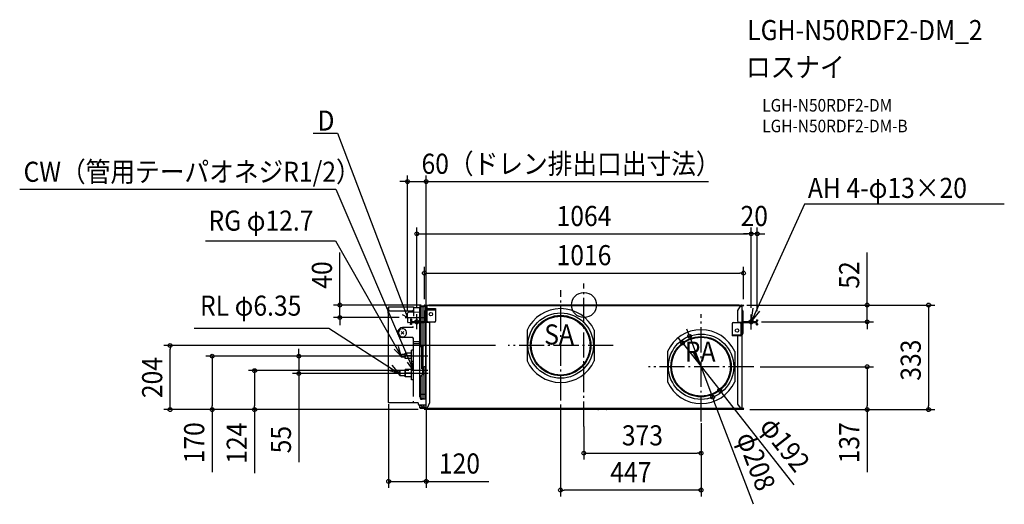
# Model space of a CAD drawing. Extents: x -1796 to 1338, y -634 to 908.
import ezdxf
from ezdxf.enums import TextEntityAlignment as Align

# ---------------------------------------------------------------- set-up
doc = ezdxf.new("R2010")
doc.units = 0
doc.header["$LTSCALE"] = 20
doc.header["$PDMODE"] = 3
doc.header["$PDSIZE"] = -2
doc.linetypes.add('DASHDOT', pattern=[5.5, 4, -0.6, 0.3, -0.6])
doc.layers.get('DEFPOINTS').update_dxf_attribs({"linetype": 'CONTINUOUS'})
for name, color, linetype in [('ARRANGE', 1, 'CONTINUOUS'), ('BASIS', 6, 'DASHDOT'), ('DETAIL', 5, 'CONTINUOUS'), ('ETC', 61, 'CONTINUOUS'), ('FIX', 11, 'CONTINUOUS'), ('NOTE', 4, 'CONTINUOUS'), ('OUTLINE', 3, 'CONTINUOUS'), ('SIZE', 30, 'CONTINUOUS')]:
    doc.layers.add(name, color=color, linetype=linetype)
doc.styles.get("Standard").update_dxf_attribs({"font": 'SIMPLEX.shx', "width": 0.9, "height": 64, "bigfont": 'BIGFONT.shx'})

msp = doc.modelspace()

# ---------------------------------------------------------------- linework, layer by layer
at = {"layer": 'ARRANGE', "color": 1, "linetype": 'CONTINUOUS'}
msp.add_circle((0, 0), 40, dxfattribs=at)
msp.add_point((0, 0), dxfattribs=at)
at = {"layer": 'BASIS', "color": 6, "linetype": 'DASHDOT'}
for p, q in [((-0.5, -387), (0, 68.7)), ((-74.2, -303.6), (-74.2, 47)), ((-532.2, -76.6), (-532.2, -29.3)), ((372.6, -370.8), (372.6, -28.7)), ((532, -78.4), (532, -30.4)), ((93.3, -129), (-241.8, -129)), ((540.2, -196.3), (205.1, -196.3))]:
    msp.add_line(p, q, dxfattribs=at)
at = {"layer": 'DEFPOINTS', "color": 30, "linetype": 'CONTINUOUS'}
for p in [(-502.2, 392.7), (532, 226.4), (532, 226.4), (507.9, 101.7), (-777.1, 0), (-498.5, 0), (498.5, 0), (506.8, 0), (506.8, 0), (-532, -30.4), (-507.9, -1.2), (507.9, -1.1), (532, -30.4), (532, -30.4), (-568.6, -39.9), (-561.7, -39.9), (-502.2, -48.8), (545.2, -53.4), (551.6, -46.6), (900.9, -53.4), (313.2, -120.6), (335.7, -98.9), (-1317.3, -129), (-261.9, -129), (-241.9, -128.8), (-551.3, -163), (-551.3, -163), (-907.5, -218), (-551.3, -218), (-537.4, -209), (-537.4, -215.5), (539.8, -196), (540.2, -196.3), (431.8, -278.3), (-621.7, -309.4), (-74.6, -310.3), (409.4, -300.1), (-1183.6, -333), (-1048.1, -333), (-527, -315.1), (-508.2, -333), (-508.2, -333), (-508.2, -333), (-507.9, -332.5), (-507.9, -332.5), (-507.9, -332.5), (-507.9, -332.5), (-501.9, -326.7), (-501.9, -327), (507.9, -332.5), (507.9, -332.5), (508.2, -333), (508.2, -333), (900.9, -333), (1096.8, -333), (372.5, -370.3), (-0.5, -381), (372.5, -381), (372.5, -478.9), (-621.7, -568.5), (-74.6, -596.1)]:
    msp.add_point(p, dxfattribs=at)
at = {"layer": 'DETAIL', "color": 5, "linetype": 'CONTINUOUS'}
for p, q in [((-507, 0), (-502, 0)), ((-498.5, 0), (-498.5, -0.8)), ((-498.5, 0), (498.5, 0)), ((-495.2, 0), (-495.2, -0.8)), ((495.2, 0), (495.2, -0.8)), ((498.5, 0), (498.5, -0.8)), ((502, 0), (507.1, 0)), ((-622.7, -17.3), (-622.2, -17.3)), ((-622.7, -17.3), (-622.7, -26.7)), ((-622.7, -26.7), (-622.2, -26.7)), ((-621, -7.3), (-622.2, -7.3)), ((-622.2, -305.4), (-622.2, -7.3)), ((-621, -6.1), (-542.2, -6.1)), ((-621, -16.6), (-621, -6.1)), ((-621, -16.6), (-618, -19.6)), ((-545.2, -19.6), (-618, -19.6)), ((-561.7, -39.9), (-561.7, -26.1)), ((-523.6, -22.8), (-559.5, -23.9)), ((-545.2, -19.6), (-542.2, -16.6)), ((-542.2, -6.1), (-542.2, -35.3)), ((-521.7, -8.9), (-542.2, -8.9)), ((-523.6, -10), (-523.6, -38.1)), ((-522.8, -10), (-523.6, -10)), ((-520.2, -7.4), (-522.8, -10)), ((-522.5, -4.1), (-522.5, -8.9)), ((-522.5, -4.3), (-510.6, -4.3)), ((-521.9, -4.1), (-521.9, -4.3)), ((-521.3, -2.9), (-520, -2.9)), ((-521.3, -3.5), (-520.2, -3.5)), ((-520.2, -53.5), (-520.2, -5)), ((-520.2, -5), (-517, -5)), ((-519.9, -4.3), (-519.9, -4)), ((-519.4, -2.6), (-515, -2.6)), ((-511, -3.4), (-519.4, -3.4)), ((-511, -4.2), (-519.4, -4.2)), ((-517, -3.4), (-517, -2.6)), ((-515, -7), (-517, -5)), ((-517, -5), (-509.4, -5)), ((-515, -3.4), (-515, -2.6)), ((-515, -2.9), (-502.2, -2.9)), ((-515, -53.5), (-515, -7)), ((-513, -4.4), (-510.4, -4.4)), ((-511.6, -5), (-511.6, -4.4)), ((-510.4, -3.5), (-509.4, -3.5)), ((-509.4, -4), (-509.7, -4)), ((-509.5, -4.3), (-509.4, -4.3)), ((-509.5, -4.4), (-509.4, -4.4)), ((-509.4, -3.3), (-509.4, -53.5)), ((-509.4, -3.3), (-502.2, -3.3)), ((-507, -0.8), (-503, -0.8)), ((-503, -1.6), (-507, -1.6)), ((-503.5, -2.4), (-507, -2.4)), ((-506.5, -1.6), (-506.5, -0.8)), ((-505.4, -48.8), (-505.4, -19)), ((-504.4, -3.3), (-504.4, -15.6)), ((-504.4, -3.3), (-502.2, -3.3)), ((-503.5, -2.4), (-503.5, -1.6)), ((-502, -0.8), (-503, -0.8)), ((-502.2, -2.4), (-502.2, -13.5)), ((-502.2, -50.3), (-502.2, -19)), ((-501.4, -2.4), (-501.4, -3.8)), ((-501, -2.8), (-501.4, -2.8)), ((-501.4, -3.3), (-500.9, -3.3)), ((-501.4, -11.6), (-501.4, -3.8)), ((-501.4, -55.1), (-501.4, -16.9)), ((-500.2, -7.5), (-501.2, -1.5)), ((-500.2, -3), (-500.5, -1.3)), ((-500.2, -0.8), (-500.2, -3.8)), ((-500.2, -0.8), (-495.2, -0.8)), ((-493.8, -1.4), (-500.2, -1.4)), ((-500.2, -2.8), (-500.2, -2.8)), ((-500.2, -3.8), (-500.2, -11.2)), ((-500.2, -16), (-500.2, -55.1)), ((-499, -11.1), (-472.2, -11.1)), ((-499, -51.1), (-499, -15.8)), ((-499, -15.8), (-472.2, -15.8)), ((-497.2, -1.4), (-497.2, -0.8)), ((494.1, -0.8), (-494.1, -0.8)), ((-493.8, -1.4), (-493.5, -1.6)), ((493.5, -1.6), (-493.5, -1.6)), ((-493.5, -1.6), (-492.7, -2.4)), ((492.7, -2.4), (-492.7, -2.4)), ((-472.2, -11.1), (-472.2, -51.1)), ((490, -17.3), (498.4, -3.8)), ((490, -52.1), (490, -17.3)), ((493.5, -1.6), (492.7, -2.4)), ((493.8, -1.4), (493.5, -1.6)), ((500.2, -1.4), (493.8, -1.4)), ((495.2, -0.8), (500.2, -0.8)), ((497.2, -1.4), (497.2, -0.8)), ((498.4, -3.8), (502, -3.8)), ((500.2, -0.8), (500.2, -3.8)), ((500.2, -3), (500.5, -1.3)), ((500.2, -2.8), (500.2, -2.8)), ((500.8, -3.8), (501.2, -1.5)), ((501.4, -2), (501.4, -3.8)), ((502, -0.8), (502.6, -0.8)), ((502, -2), (502, -59.9)), ((502, -4.8), (502.6, -4.8)), ((502.6, -0.8), (507.1, -0.8)), ((507.1, -1.4), (502.6, -1.4)), ((502.6, -4.8), (502.6, -57.2)), ((505.2, -21.7), (502.6, -21.7)), ((503.1, -2.2), (503.1, -1.4)), ((507.1, -2.2), (503.1, -2.2)), ((505.2, -19), (505.2, -50.3)), ((506.6, -1.4), (506.6, -0.8)), ((-561.7, -39.9), (-561.7, -53.8)), ((-523.6, -57.1), (-559.5, -56)), ((-552.2, -45.2), (-552.2, -48.8)), ((-549, -45.2), (-552.2, -45.2)), ((-552.2, -62), (-552.2, -58.4)), ((-549, -62), (-552.2, -62)), ((-549, -45.2), (-549, -48.8)), ((-549, -58.4), (-549, -62)), ((-545.8, -52), (-508.6, -52)), ((-545.8, -55.2), (-508.6, -55.2)), ((-520.2, -38.1), (-523.7, -38.1)), ((-520.2, -41.1), (-523.7, -41.1)), ((-523.6, -41.1), (-523.6, -53.5)), ((-523.6, -56.7), (-523.6, -121.1)), ((-520.2, -132.2), (-520.2, -56.7)), ((-515, -132.2), (-515, -56.7)), ((-509.4, -56.7), (-509.4, -129.2)), ((-504.4, -55.1), (-504.4, -129.2)), ((-502.2, -328.6), (-502.2, -50.3)), ((-502.2, -55.1), (-493.2, -55.1)), ((-475.2, -54.1), (-496, -54.1)), ((-490.2, -58.1), (-493.2, -55.1)), ((-490.2, -310.2), (-490.2, -58.1)), ((472, -59.1), (472, -97.6)), ((475, -56.1), (495.8, -56.1)), ((490, -52.1), (493, -55.1)), ((493, -55.1), (502, -55.1)), ((498.8, -59.1), (498.8, -94.4)), ((500.2, -94.1), (500.2, -55.1)), ((501.4, -93.1), (501.4, -55.1)), ((502, -59.9), (502, -91.2)), ((505.2, -59.9), (505.2, -91.2)), ((545.6, -53.5), (508.4, -53.5)), ((545.6, -56.7), (508.4, -56.7)), ((548.8, -46.7), (552, -46.7)), ((548.8, -46.7), (548.8, -50.3)), ((548.8, -63.5), (548.8, -59.9)), ((552, -46.7), (552, -50.3)), ((552, -59.9), (552, -63.5)), ((-581.4, -84.3), (-581.3, -84.2)), ((-577.3, -88.4), (-581.4, -84.3)), ((-581.4, -92.4), (-577.3, -88.4)), ((-581.3, -84.2), (-577.2, -88.2)), ((-577.2, -88.5), (-581.3, -92.6)), ((-581.1, -84.6), (-580.9, -84.6)), ((-545.2, -71.9), (-577.2, -71.9)), ((-577.2, -88.2), (-573.1, -84.2)), ((-573.1, -92.6), (-577.2, -88.5)), ((-573, -84.3), (-577.1, -88.4)), ((-577.1, -88.4), (-573, -92.4)), ((-545.2, -71.9), (-542.2, -68.9)), ((-181.3, -80.5), (-181.3, -177.6)), ((32.8, -80.5), (32.8, -177.6)), ((548.8, -63.5), (552, -63.5)), ((-545.2, -103.9), (-577.2, -103.9)), ((-542.2, -106.9), (-545.2, -103.9)), ((-542.2, -290.8), (-542.2, -106.9)), ((-523.6, -117.4), (-542.2, -117.4)), ((-542.2, -122.2), (-523.6, -122.2)), ((-523.7, -121.1), (-520.2, -121.1)), ((-523.7, -124.1), (-520.2, -124.1)), ((-523.6, -124.1), (-523.6, -292.4)), ((472, -94.4), (498.8, -94.4)), ((498.8, -97.6), (472, -97.6)), ((491.5, -97.6), (490, -99.1)), ((490, -315.2), (490, -99.1)), ((502, -96.8), (502, -329)), ((502.6, -96.4), (502.6, -326.2)), ((-549, -153.5), (-569, -153.5)), ((-569, -170.5), (-569, -153.5)), ((-542.2, -144), (-549, -144)), ((-549, -180), (-549, -144)), ((-520.2, -132.2), (-515, -132.2)), ((-519.4, -132.2), (-517.4, -134.2)), ((-515, -134.2), (-517.4, -134.2)), ((-517.1, -134.2), (-517.1, -203.3)), ((-516.5, -134.2), (-516.5, -203.3)), ((-515, -129.2), (-511.4, -129.2)), ((-515, -132.2), (-515, -134.2)), ((-511.4, -129.2), (-509, -129.2)), ((-511.4, -204.3), (-511.4, -129.2)), ((-504.6, -129.2), (-509, -129.2)), ((-504.6, -129.2), (-502.2, -129.2)), ((-503.4, -196.3), (-503.4, -129.2)), ((265.6, -147.7), (265.6, -244.8)), ((479.7, -147.7), (479.7, -244.8)), ((-582, -159), (-580.5, -157.5)), ((-582, -165), (-582, -159)), ((-582, -165), (-580.5, -166.5)), ((-569, -157.5), (-580.5, -157.5)), ((-580.5, -166.5), (-580.5, -157.5)), ((-569, -166.5), (-580.5, -166.5)), ((-569, -157.5), (-569, -166.5)), ((-549, -162), (-569, -162)), ((-549, -170.5), (-569, -170.5)), ((-542.2, -180), (-549, -180)), ((-588, -211.5), (-585.3, -208.8)), ((-588, -222.5), (-588, -211.5)), ((-569, -208.8), (-585.3, -208.8)), ((-585.3, -225.1), (-585.3, -208.8)), ((-549, -205.5), (-569, -205.5)), ((-569, -228.5), (-569, -205.5)), ((-569, -208.8), (-569, -225.1)), ((-549, -217), (-569, -217)), ((-542.2, -196), (-549, -196)), ((-549, -238), (-549, -196)), ((-549, -222.1), (-549, -211.8)), ((-514.2, -206.3), (-514.5, -206.3)), ((-512.2, -204.3), (-514.2, -206.3)), ((-514.2, -206.3), (-514.2, -223.3)), ((-512.2, -204.3), (-509.4, -204.3)), ((-511.4, -196.3), (-509, -196.3)), ((-510.2, -204.3), (-510.2, -196.3)), ((-509.4, -196.3), (-509.4, -298.9)), ((-504.6, -196.3), (-509, -196.3)), ((-504.6, -196.3), (-502.2, -196.3)), ((-504.4, -196.3), (-504.4, -298.9)), ((-588, -222.5), (-585.3, -225.1)), ((-569, -225.1), (-585.3, -225.1)), ((-549, -228.5), (-569, -228.5)), ((-542.2, -238), (-549, -238)), ((-520.2, -297.4), (-520.2, -225.3)), ((-520.2, -225.3), (-517, -225.3)), ((-517.4, -223.3), (-519.4, -225.3)), ((-514.2, -223.3), (-517.4, -223.3)), ((-515, -227.3), (-517, -225.3)), ((-515, -295.4), (-515, -227.3)), ((-622.2, -309.9), (-622.2, -306.3)), ((-621, -309.9), (-622.2, -309.9)), ((-621, -309.9), (-621, -311.7)), ((-527.4, -311.7), (-621, -311.7)), ((-542.2, -311.7), (-542.2, -306.3)), ((-522.8, -292.4), (-523.6, -292.4)), ((-522.8, -292.4), (-520.2, -295)), ((-503.4, -284.5), (-520.2, -284.5)), ((-520.2, -297.4), (-517, -297.4)), ((-519.4, -298.2), (-511, -298.2)), ((-519.4, -299), (-511, -299)), ((-519.4, -299.8), (-515, -299.8)), ((-517, -297.4), (-515, -295.4)), ((-517, -297.4), (-509.4, -297.4)), ((-517, -299), (-517, -299.8)), ((-515, -299), (-515, -299.8)), ((-509.4, -298.9), (-504.4, -298.9)), ((-504.4, -298.9), (-502.2, -298.9)), ((-498.4, -327.2), (-490.2, -310.2)), ((-526.4, -317.3), (-502.2, -317.3)), ((-522.5, -326.9), (-522.5, -317.3)), ((-522.5, -326.7), (-509.4, -326.7)), ((-521.9, -326.9), (-521.9, -326.7)), ((-521.3, -327.5), (-502.2, -327.5)), ((-521.3, -328.1), (-502.2, -328.1)), ((-519.9, -327), (-519.9, -326.7)), ((-502.9, -327), (-519.9, -327)), ((-508.4, -324.9), (-509.4, -326.7)), ((-502.9, -326.7), (-509.4, -326.7)), ((508.2, -333), (-508.2, -333)), ((-507, -328.6), (-503.5, -328.6)), ((-507, -329.4), (-503, -329.4)), ((-507, -330.2), (-502, -330.2)), ((-502, -331), (-507, -331)), ((-506.5, -330.2), (-506.5, -329.4)), ((-503.5, -328.6), (-503.5, -329.4)), ((-502.9, -326.7), (-502.9, -326.3)), ((-502.9, -326.7), (-502.9, -327)), ((-502.8, -326.3), (-502.7, -326.3)), ((-502.2, -327.2), (-498.4, -327.2)), ((-501.4, -328.6), (-501.4, -327.2)), ((-501, -328.2), (-501.4, -328.2)), ((-500.8, -327.2), (-501.2, -329.5)), ((-500.2, -328.1), (-500.5, -329.7)), ((-500.2, -327.2), (-500.2, -330.2)), ((-500.2, -328.2), (-500.2, -328.2)), ((-500.2, -329.6), (-493.8, -329.6)), ((-500.2, -330.2), (-495.2, -330.2)), ((-498.5, -331), (-498.5, -330.2)), ((-498.5, -331), (498.5, -331)), ((-497.2, -329.6), (-497.2, -330.2)), ((-495.2, -330.2), (-495.2, -331)), ((-494.1, -330.2), (494.1, -330.2)), ((-493.8, -329.6), (-493.5, -329.4)), ((-493.7, -329.6), (493.7, -329.6)), ((-493.5, -329.4), (-492.9, -328.8)), ((-492.9, -328.8), (492.9, -328.8)), ((43.6, -331.8), (43.6, -331)), ((46, -331), (46, -331.8)), ((70, -331.8), (70, -331)), ((72.4, -331), (72.4, -331.8)), ((498.4, -327.2), (490, -315.2)), ((493.5, -329.4), (492.9, -328.8)), ((493.8, -329.6), (493.5, -329.4)), ((493.8, -329.6), (500.2, -329.6)), ((495.2, -330.2), (500.2, -330.2)), ((495.2, -331), (495.2, -330.2)), ((497.2, -329.6), (497.2, -330.2)), ((498.4, -327.2), (502, -327.2)), ((498.5, -331), (498.5, -330.2)), ((500.2, -327.2), (500.2, -330.2)), ((500.2, -328.1), (500.5, -329.7)), ((500.2, -328.2), (500.2, -328.2)), ((500.8, -327.2), (501.2, -329.5)), ((501.4, -328.2), (501, -328.2)), ((501.4, -329), (501.4, -327.2)), ((502, -326.2), (502.6, -326.2)), ((502, -330.2), (507.1, -330.2)), ((502, -331), (507.1, -331)), ((502.6, -329.6), (507.1, -329.6)), ((503.1, -329.6), (503.1, -328.8)), ((503.1, -328.8), (507.1, -328.8)), ((506.6, -330.2), (506.6, -329.6))]:
    msp.add_line(p, q, dxfattribs=at)
for centre, radius in [((-487.2, -29.2), 5.5), ((-74.2, -129), 104), ((-74.2, -129), 96), ((-74.2, -129), 93.8), ((372.6, -196.3), 104), ((487, -81), 5.5), ((372.6, -196.3), 96), ((372.6, -196.3), 93.8)]:
    msp.add_circle(centre, radius, dxfattribs=at)
for centre, radius, start, end in [((-618.2, -22), 6.52, 133.8974, 226.1026), ((-621, -7.3), 1.2, 90, 180), ((-621, -7.3), 0.6, 90, 180), ((-559.5, -26.1), 2.22, 91.501, 180), ((-521.3, -4.1), 1.2, 90, 180), ((-521.3, -4.1), 0.6, 90, 180), ((-519.4, -3.4), 0.8, 90, 270), ((-513, -6), 1.6, 90, 141.2961), ((-511, -5), 1.6, 0, 90), ((-511, -5), 0.8, 0, 90), ((-483.4, -52.8), 55, 118.1991, 118.3542), ((-507, -1.2), 1.2, 90, 180), ((-507, -1.2), 1.2, 180, 270), ((-507, -1.2), 0.4, 90, 180), ((-507, -1.2), 0.4, 180, 270), ((-497.5, -18.8), 7.83, 100.5029, 181.4698), ((-503, -2.4), 1.6, 0, 90), ((-503, -2.4), 0.8, 0, 90), ((-499, -19), 3.2, 90, 180), ((-502, -1.6), 1.6, 10.204, 90), ((-502, -1.6), 0.8, 10.204, 90), ((-74.2, -129), 117.5, 24.4061, 155.594), ((502, -1.6), 1.6, 90, 169.796), ((502, -1.6), 0.8, 90, 169.796), ((502.6, -2), 1.2, 90, 180), ((502.6, -2), 0.6, 90, 180), ((498.8, -19), 6.4, 0, 53.5386), ((507.1, -1.1), 1.1, 0, 90), ((507.1, -1.1), 0.3, 0, 90), ((507.1, -1.1), 1.1, 270, 0), ((507.1, -1.1), 0.3, 270, 0), ((-559.5, -53.8), 2.22, 180, 268.499), ((-545.8, -48.8), 6.4, 180, 270), ((-545.8, -58.4), 6.4, 131.3564, 180), ((-545.8, -48.8), 3.2, 180, 270), ((-545.8, -58.4), 3.2, 90, 180), ((-523.7, -39.6), 1.5, 90.0097, 269.9902), ((-508.6, -48.8), 3.2, 270, 0), ((-508.6, -48.8), 6.4, 270, 0), ((-496, -51.1), 3, 180, 270), ((-475.2, -51.1), 3, 270, 0), ((475, -59.1), 3, 90, 180), ((495.8, -59.1), 3, 0, 90), ((508.4, -59.9), 6.4, 90, 180), ((508.4, -50.3), 6.4, 205.0047, 228.6436), ((508.4, -50.3), 3.2, 180, 270), ((508.4, -59.9), 3.2, 90, 180), ((545.6, -50.3), 3.2, 270, 0), ((545.6, -59.9), 6.4, 0, 90), ((545.6, -59.9), 3.2, 0, 90), ((545.6, -50.3), 6.4, 311.3564, 0), ((-577.2, -87.9), 16, 90, 270), ((-577.2, -88.4), 13, 323.8711, 321.958), ((372.6, -196.3), 117.5, 24.4061, 155.594), ((498.8, -91.2), 3.2, 270, 0), ((498.8, -91.2), 6.4, 270, 0), ((-523.7, -122.6), 1.5, 90, 270), ((-74.2, -129), 117.5, 204.406, 335.594), ((-513.9, -204), 2.29, 255.2516, 262.5352), ((-513.9, -204), 2.28, 262.5376, 263.1404), ((372.6, -196.3), 117.5, 204.406, 335.5939), ((-621, -309.9), 1.2, 180, 270), ((-621, -309.9), 0.6, 180, 270), ((-519.4, -299), 0.8, 90, 270), ((-511, -297.4), 0.8, 270, 0), ((-511, -297.4), 1.6, 270, 0), ((-526.4, -316.3), 1, 180, 270), ((-521.3, -326.9), 1.2, 180, 270), ((-483.4, -278.2), 55, 225.2676, 241.8009), ((-521.3, -326.9), 0.6, 180, 270), ((-483.4, -278.2), 50, 231.3928, 238.556), ((-511, -323.4), 3, 331.8009, 58.556), ((-507, -329.8), 1.2, 90, 180), ((-507, -329.8), 1.2, 180, 270), ((-507, -329.8), 0.4, 90, 180), ((-507, -329.8), 0.4, 180, 270), ((-503, -328.6), 1.6, 270, 0), ((-503, -328.6), 0.8, 270, 0), ((-502.7, -325.8), 0.5, 270, 0), ((-502, -329.4), 0.8, 270, 349.796), ((-502, -329.4), 1.6, 270, 349.796), ((44.8, -331.8), 1.2, 180, 0), ((71.2, -331.8), 1.2, 180, 0), ((502, -329.4), 1.6, 190.204, 270), ((502, -329.4), 0.8, 190.204, 270), ((502.6, -329), 1.2, 180, 270), ((502.6, -329), 0.6, 180, 270), ((507.1, -329.9), 1.1, 0, 90), ((507.1, -329.9), 0.3, 0, 90), ((507.1, -329.9), 1.1, 270, 0), ((507.1, -329.9), 0.3, 270, 0)]:
    msp.add_arc(centre, radius, start, end, dxfattribs=at)
at = {"layer": 'FIX', "color": 11, "linetype": 'CONTINUOUS'}
for centre in [(-532, -53.4), (532, -53.4)]:
    msp.add_circle(centre, 6.5, dxfattribs=at)
at = {"layer": 'NOTE', "color": 4, "linetype": 'CONTINUOUS'}
for p, q in [((-862.4, 547.1), (-784.7, 547.1)), ((-784.7, 547.1), (-561.7, -39.9)), ((-1795.9, 368.7), (-789.5, 368.7)), ((-789.5, 368.7), (-542.2, -209)), ((701.9, 321.5), (532, -53.4)), ((1337.6, 321.5), (701.9, 321.5)), ((-1204.5, 204.7), (-790.7, 204.7)), ((-790.7, 204.7), (-582, -163.2)), ((-561.7, -39.9), (-562.9, -26)), ((532, -53.4), (538.7, -10.4)), ((532, -53.4), (559.6, -19.8)), ((-561.7, -39.9), (-577.5, -31.4)), ((-568.6, -39.9), (-503, -39.9)), ((-1240.8, -74.1), (-811.6, -74.1)), ((-812.2, -74.1), (-588, -218)), ((-582, -163.2), (-604.6, -140.3)), ((-582, -163.2), (-590.3, -132.1)), ((-496.5, -163), (-571.3, -163)), ((-542.2, -209), (-562.1, -182.3)), ((-542.2, -209), (-548.7, -176.3)), ((-588, -218), (-622.1, -209)), ((-588, -218), (-610.7, -191.1)), ((-496, -218), (-605, -218)), ((-496.7, -209), (-551.3, -209))]:
    msp.add_line(p, q, dxfattribs=at)
at = {"layer": 'OUTLINE', "color": 3, "linetype": 'CONTINUOUS'}
for p, q in [((-498.5, 0), (-498.5, -0.8)), ((-498.5, 0), (498.5, 0)), ((-495.2, 0), (-495.2, -0.8)), ((495.2, 0), (495.2, -0.8)), ((498.5, 0), (498.5, -0.8)), ((-622.2, -305.4), (-622.2, -7.3)), ((-621, -6.1), (-542.2, -6.1)), ((-542.2, -6.1), (-542.2, -35.3)), ((-521.7, -8.9), (-542.2, -8.9)), ((-522.5, -4.1), (-522.5, -8.9)), ((-521.3, -2.9), (-520, -2.9)), ((-520, -2.9), (-500.2, -2.9)), ((-500.2, -0.8), (-500.2, -3.8)), ((-500.2, -0.8), (-495.2, -0.8)), ((-500.2, -2.8), (-500.2, -2.8)), ((-500.2, -3.8), (-500.2, -11.2)), ((493.5, -1.6), (492.7, -2.4)), ((493.8, -1.4), (493.5, -1.6)), ((500.2, -1.4), (493.8, -1.4)), ((495.2, -0.8), (500.2, -0.8)), ((497.2, -1.4), (497.2, -0.8)), ((498.4, -3.8), (502, -3.8)), ((500.2, -0.8), (500.2, -3.8)), ((500.2, -2.8), (500.2, -2.8)), ((502, -4.8), (502.6, -4.8)), ((502.6, -4.8), (502.6, -57.2)), ((500.2, -94.1), (500.2, -55.1)), ((501.4, -93.1), (501.4, -55.1)), ((502, -59.9), (502, -91.2)), ((502.6, -57.2), (502.6, -326.2)), ((502, -96.8), (502, -333)), ((-622.2, -309.9), (-622.2, -305.4)), ((-621, -309.9), (-622.2, -309.9)), ((-621, -309.9), (-621, -311.7)), ((-527.4, -311.7), (-621, -311.7)), ((-542.2, -311.7), (-542.2, -306.3)), ((-527.4, -311.7), (-527.4, -316.3)), ((-526.4, -317.3), (-502.2, -317.3)), ((-522.5, -326.9), (-522.5, -317.3)), ((-521.9, -326.9), (-521.9, -326.7)), ((-521.3, -328.1), (-502.2, -328.1)), ((-502.2, -327.2), (-498.4, -327.2)), ((-500.2, -327.2), (-500.2, -330.2)), ((-500.2, -328.2), (-500.2, -328.2)), ((-500.2, -329.6), (-493.8, -329.6)), ((-500.2, -330.2), (-495.2, -330.2)), ((-498.5, -331), (-498.5, -330.2)), ((-498.5, -331), (498.5, -331)), ((-497.2, -329.6), (-497.2, -330.2)), ((-495.2, -330.2), (-495.2, -331)), ((-493.8, -329.6), (-493.5, -329.4)), ((-493.5, -329.4), (-492.9, -328.8)), ((43.6, -331.8), (43.6, -331)), ((46, -331), (46, -331.8)), ((70, -331.8), (70, -331)), ((72.4, -331), (72.4, -331.8)), ((498.4, -327.2), (502, -327.2)), ((498.5, -331), (498.5, -330.2)), ((500.2, -327.2), (500.2, -330.2)), ((500.2, -328.2), (500.2, -328.2)), ((502, -326.2), (502.6, -326.2))]:
    msp.add_line(p, q, dxfattribs=at)
for centre, radius, start, end in [((-621, -7.3), 1.2, 90, 180), ((-521.3, -4.1), 1.2, 90, 180), ((-526.4, -316.3), 1, 180, 270), ((-521.3, -326.9), 1.2, 180, 270), ((44.8, -331.8), 1.2, 180, 0), ((71.2, -331.8), 1.2, 180, 0)]:
    msp.add_arc(centre, radius, start, end, dxfattribs=at)
at = {"layer": 'SIZE', "color": 30, "linetype": 'CONTINUOUS'}
for p, q in [((-561.7, -19.9), (-561.7, 412.7)), ((-502.2, -28.8), (-502.2, 412.7)), ((-573.7, 392.7), (-585.7, 392.7)), ((-561.7, 392.7), (-573.7, 392.7)), ((-561.7, 392.7), (-502.2, 392.7)), ((-502.2, 392.7), (-490.2, 392.7)), ((-490.2, 392.7), (395.8, 392.7)), ((-532, -8.9), (-532, 246.4)), ((-532, 226.4), (-520, 226.4)), ((-520, 226.4), (520, 226.4)), ((520, 226.4), (508, 226.4)), ((532, 226.4), (520, 226.4)), ((532, 226.4), (520, 226.4)), ((532, -8.9), (532, 246.4)), ((532, -8.9), (532, 246.4)), ((551.6, 226.4), (532, 226.4)), ((551.6, -19.6), (551.6, 246.4)), ((551.6, 226.4), (563.6, 226.4)), ((563.6, 226.4), (575.6, 226.4)), ((-777.1, 12), (-777.1, 167.3)), ((900.9, 12), (900.9, 167.3)), ((-507.9, 18.8), (-507.9, 121.7)), ((-507.9, 101.7), (-495.9, 101.7)), ((-495.9, 101.7), (495.9, 101.7)), ((507.9, 101.7), (495.9, 101.7)), ((507.9, 18.9), (507.9, 121.7)), ((-518.5, 0), (-797.1, 0)), ((-777.1, 0), (-777.1, 12)), ((-777.1, -39.9), (-777.1, 0)), ((518.5, 0), (1116.8, 0)), ((526.8, 0), (920.9, 0)), ((900.9, 0), (900.9, 12)), ((900.9, -53.4), (900.9, 0)), ((1096.8, 0), (1096.8, -12)), ((1096.8, -12), (1096.8, -321)), ((-588.6, -39.9), (-797.1, -39.9)), ((-777.1, -39.9), (-777.1, -51.9)), ((-777.1, -51.9), (-777.1, -63.9)), ((565.2, -53.4), (920.9, -53.4)), ((900.9, -53.4), (900.9, -65.4)), ((331.5, -87.9), (327.2, -76.7)), ((335.8, -99.2), (331.5, -87.9)), ((900.9, -65.4), (900.9, -77.4)), ((305.9, -111.5), (298.5, -102.1)), ((313.3, -120.9), (305.9, -111.5)), ((313.3, -120.9), (431.9, -271.6)), ((335.8, -99.2), (409.5, -293.4)), ((-281.9, -129), (-1337.3, -129)), ((-1317.3, -129), (-1317.3, -141)), ((-1317.3, -321), (-1317.3, -141)), ((-907.5, -151), (-907.5, -139)), ((-907.5, -163), (-907.5, -151)), ((-571.3, -163), (-1203.6, -163)), ((-1183.6, -163), (-1183.6, -175)), ((-1183.6, -175), (-1183.6, -321)), ((-571.3, -163), (-927.5, -163)), ((-907.5, -163), (-907.5, -218)), ((-557.4, -209), (-1068.1, -209)), ((-1048.1, -209), (-1048.1, -221)), ((-571.3, -218), (-927.5, -218)), ((-907.5, -218), (-907.5, -230)), ((560.2, -196.3), (920.9, -196.3)), ((900.9, -196.3), (900.9, -208.3)), ((900.9, -208.3), (900.9, -321)), ((-1048.1, -221), (-1048.1, -321)), ((-907.5, -230), (-907.5, -500.3)), ((431.9, -271.6), (439.3, -281)), ((668.7, -572.5), (439.3, -281)), ((409.5, -293.4), (413.7, -304.6)), ((539, -634.5), (413.7, -304.6)), ((-528.2, -333), (-1337.3, -333)), ((-1317.3, -333), (-1317.3, -321)), ((-528.2, -333), (-1203.6, -333)), ((-1183.6, -333), (-1183.6, -321)), ((-1183.6, -333), (-1183.6, -532.1)), ((-528.2, -333), (-1068.1, -333)), ((-1048.1, -333), (-1048.1, -321)), ((-1048.1, -333), (-1048.1, -534.9)), ((-621.7, -315.4), (-621.7, -581.5)), ((-501.9, -333), (-501.9, -581.5)), ((-74.6, -316.3), (-74.6, -609.1)), ((528.2, -333), (1116.8, -333)), ((528.2, -333), (920.9, -333)), ((900.9, -333), (900.9, -321)), ((900.9, -333), (900.9, -532.1)), ((1096.8, -333), (1096.8, -321)), ((-0.5, -387), (-0.5, -491.9)), ((372.5, -376.3), (372.5, -609.1)), ((372.5, -387), (372.5, -491.9)), ((-0.5, -471.9), (11.5, -471.9)), ((11.5, -471.9), (360.5, -471.9)), ((372.5, -471.9), (360.5, -471.9)), ((-621.7, -561.5), (-609.7, -561.5)), ((-609.7, -561.5), (-513.9, -561.5)), ((-501.9, -561.5), (-513.9, -561.5)), ((-501.9, -561.5), (-302.7, -561.5)), ((-74.6, -589.1), (-62.6, -589.1)), ((360.5, -589.1), (-62.6, -589.1)), ((372.5, -589.1), (360.5, -589.1))]:
    msp.add_line(p, q, dxfattribs=at)
for centre in [(-561.7, 392.7), (-502.2, 392.7), (-532, 226.4), (532, 226.4), (532, 226.4), (551.6, 226.4), (-507.9, 101.7), (507.9, 101.7), (-777.1, 0), (900.9, 0), (1096.8, 0), (-777.1, -39.9), (900.9, -53.4), (335.8, -99.2), (-1317.3, -129), (313.3, -120.9), (-1183.6, -163), (-907.5, -163), (-1048.1, -209), (-907.5, -218), (900.9, -196.3), (431.9, -271.6), (409.5, -293.4), (-1317.3, -333), (-1183.6, -333), (-1048.1, -333), (900.9, -333), (1096.8, -333), (-0.5, -471.9), (372.5, -471.9), (-621.7, -561.5), (-501.9, -561.5), (-74.6, -589.1), (372.5, -589.1)]:
    msp.add_circle(centre, 6, dxfattribs=at)

# ---------------------------------------------------------------- texts
at = {"layer": 'ETC', "color": 61, "linetype": 'CONTINUOUS', "width": 0.9}
for s, height, p in [('LGH-N50RDF2-DM_2', 64, (519.5, 843.2)), ('ロスナイ', 64, (515.3, 725.3)), ('LGH-N50RDF2-DM', 40, (567.3, 615.9)), ('LGH-N50RDF2-DM-B', 40, (567.3, 549.9))]:
    msp.add_text(s, height=height, dxfattribs=at).set_placement(p)
at = {"layer": 'NOTE', "color": 4, "linetype": 'CONTINUOUS', "width": 0.9}
for s, p in [('D', (-848.2, 555.2)), ('CW（管用テーパオネジR1/2）', (-1783.5, 392.2)), ('AH 4-φ13×20', (712.5, 340.8)), ('RG φ12.7', (-1195, 236.7)), ('RL φ6.35', (-1222, -34)), ('SA', (-126.5, -125.8)), ('RA', (321, -180.3))]:
    msp.add_text(s, height=64, dxfattribs=at).set_placement(p)
at = {"layer": 'SIZE', "color": 30, "linetype": 'CONTINUOUS', "width": 0.9}
for s, p in [('60（ドレン排出口出寸法）', (-41.2, 417.7)), ('1064', (0, 251.4)), ('20', (541.8, 251.4)), ('1016', (0, 126.7)), ('373', (186, -446.9)), ('120', (-396.3, -536.5)), ('447', (149, -564.1))]:
    msp.add_text(s, height=64, dxfattribs=at).set_placement(p, align=Align.CENTER)
for s, rotation, p in [('40', 90, (-802.1, 95.6)), ('52', 90, (875.9, 95.6)), ('333', 90, (1071.8, -175.5)), ('204', 90, (-1342.3, -231)), ('φ192', 308.1987, (614.4, -463)), ('170', 90, (-1208.6, -438.6)), ('124', 90, (-1073.1, -439.9)), ('55', 90, (-932.5, -428.6)), ('137', 90, (875.9, -438.6)), ('φ208', 290.787, (517.9, -508.6))]:
    msp.add_text(s, height=64, rotation=rotation, dxfattribs=at).set_placement(p, align=Align.CENTER)

doc.saveas('drawing.dxf')
